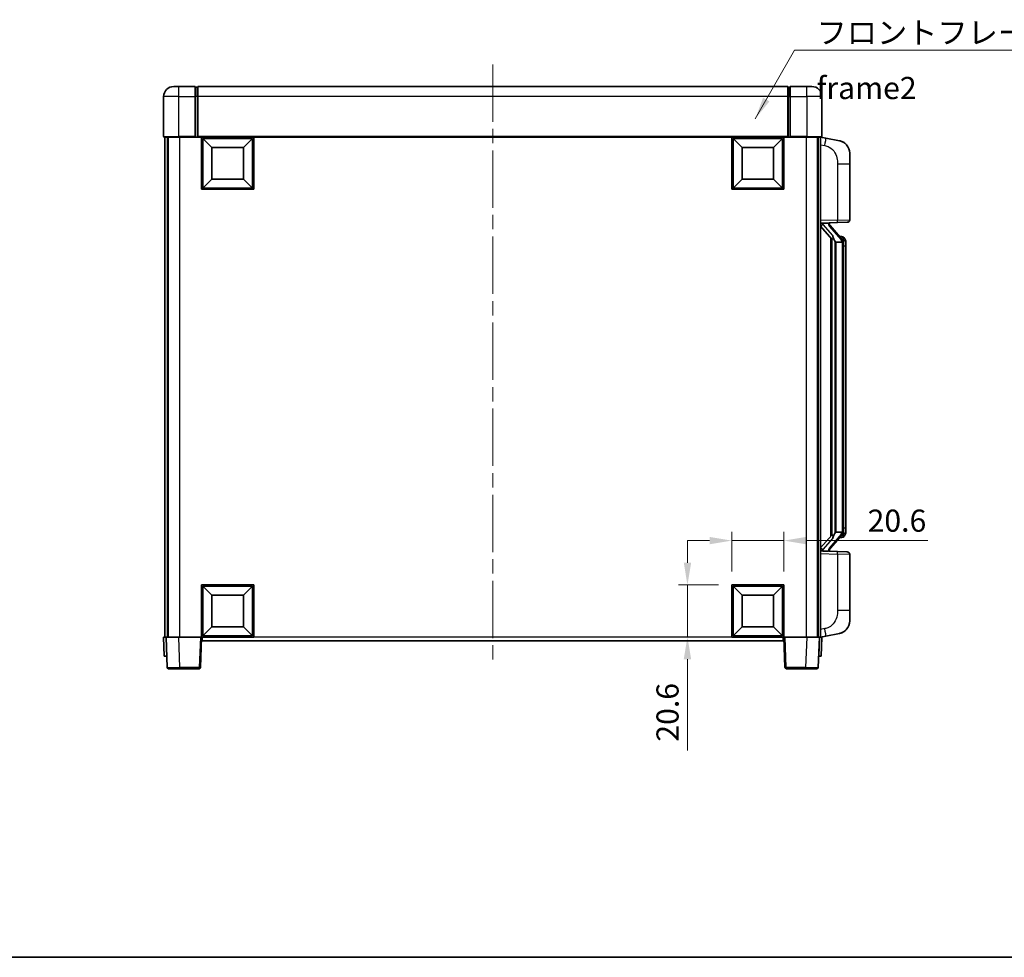
# Model space of a CAD drawing. Units: millimetres. Extents: x 0 to 8281, y 0 to 1124.
# Drawn here: x 1909 to 2298, y 0 to 370 of the extents above; entities that cross this region are included whole.
import ezdxf

# ---------------------------------------------------------------- set-up
doc = ezdxf.new("R2010")
doc.units = ezdxf.units.MM
doc.header["$LTSCALE"] = 4
doc.linetypes.add('CHAIN', pattern=[0.3543, 0.2362, -0.0295, 0.0591, -0.0295])
doc.layers.get('Defpoints').update_dxf_attribs({"lineweight": 25})
for name, color, linetype, lineweight in [('Border (ISO)', 7, 'Continuous', 35), ('Centerline (ISO)', 131, 'Continuous', 18), ('Dimension (ISO)', 7, 'Continuous', 18), ('Symbol (ISO)', 7, 'Continuous', 18), ('Visible (ISO)', 7, 'Continuous', 35), ('Visible Narrow (ISO)', 7, 'Continuous', 25)]:
    doc.layers.add(name, color=color, linetype=linetype, lineweight=lineweight)
doc.styles.add('Note Text (TK)', font='txt')
doc.dimstyles.new('Default - Method 1b (TK)', dxfattribs={"dimscale": 4, "dimtxt": 2.5, "dimasz": 2.5, "dimexe": 1, "dimexo": 1.5, "dimgap": 1, "dimtad": 1, "dimtoh": 1, "dimrnd": 1e-08, "dimdsep": 46, "dimtxsty": 'Note Text (TK)', "dimcen": 0.09, "dimdle": 5, "dimclrd": 100, "dimclre": 100, "dimclrt": 7, "dimadec": 1, "dimazin": 1, "dimtfac": 1, "dimtmove": 0, "dimatfit": 3, "dimfxl": 1, "dimtolj": 1, "dimlwd": -1, "dimlwe": -1, "dimarcsym": 0})
doc.dimstyles.new('Default - Method 1b (TK)$7', dxfattribs={"dimscale": 4, "dimtxt": 2.5, "dimasz": 2.5, "dimexe": 1, "dimexo": 1.5, "dimgap": 1, "dimtad": 1, "dimtoh": 1, "dimrnd": 1e-08, "dimdsep": 46, "dimtxsty": 'Note Text (TK)', "dimcen": 0.09, "dimdle": 5, "dimclrd": 100, "dimclre": 100, "dimclrt": 7, "dimadec": 1, "dimazin": 1, "dimtfac": 1, "dimtmove": 0, "dimatfit": 3, "dimfxl": 1, "dimtolj": 1, "dimlwd": -1, "dimlwe": -1, "dimarcsym": 0})

# ---------------------------------------------------------------- blocks, each defined once
blk = doc.blocks.new('図面枠 tk図枠')
at = {"layer": 'Border (ISO)'}
blk.add_line((14.5, 8), (405.5, 8), dxfattribs=at)
blk = doc.blocks.new('*D72')
at = {"layer": 'Defpoints', "color": 0}
for p in [(2210.89, 164.63), (2190.29, 147.13), (2210.89, 147.13)]:
    blk.add_point(p, dxfattribs=at)
at = {"layer": 'Dimension (ISO)', "color": 100}
for p, q in [((2190.29, 152.38), (2190.29, 168.13)), ((2210.89, 152.38), (2210.89, 168.13)), ((2181.54, 164.63), (2172.79, 164.63)), ((2190.29, 164.63), (2210.89, 164.63)), ((2219.64, 164.63), (2267.77, 164.63))]:
    blk.add_line(p, q, dxfattribs=at)
for points in [[(2181.54, 166.08), (2181.54, 163.17), (2190.29, 164.63)], [(2219.64, 166.08), (2219.64, 163.17), (2210.89, 164.63)]]:
    blk.add_solid(points, dxfattribs=at)
at = {"layer": 'Dimension (ISO)', "color": 7, "insert": (2243.94, 172.5), "char_height": 8.75, "attachment_point": 4, "style": 'Note Text (TK)'}
blk.add_mtext('\\A1;20.6', dxfattribs=at)
blk = doc.blocks.new('*D73')
at = {"layer": 'Defpoints', "color": 0}
for p in [(2172.79, 147.13), (2190.29, 147.13), (2190.29, 126.53)]:
    blk.add_point(p, dxfattribs=at)
at = {"layer": 'Dimension (ISO)', "color": 100}
for p, q in [((2172.79, 155.88), (2172.79, 164.63)), ((2185.04, 147.13), (2169.29, 147.13)), ((2172.79, 147.13), (2172.79, 126.53)), ((2185.04, 126.53), (2169.29, 126.53)), ((2172.79, 117.78), (2172.79, 81.69))]:
    blk.add_line(p, q, dxfattribs=at)
for points in [[(2171.34, 155.88), (2174.25, 155.88), (2172.79, 147.13)], [(2171.34, 117.78), (2174.25, 117.78), (2172.79, 126.53)]]:
    blk.add_solid(points, dxfattribs=at)
at = {"layer": 'Dimension (ISO)', "color": 7, "insert": (2164.92, 85.19), "char_height": 8.75, "attachment_point": 4, "rotation": 90, "style": 'Note Text (TK)'}
blk.add_mtext('\\A1;20.6', dxfattribs=at)

msp = doc.modelspace()

# ---------------------------------------------------------------- linework, layer by layer
at = {"layer": 'Centerline (ISO)', "linetype": 'CHAIN', "ltscale": 23.990969}
msp.add_line((2095.8937, 352.7754), (2095.8937, 116.2754), dxfattribs=at)
at = {"layer": 'Visible (ISO)'}
for p, q in [((1969.8937, 344.0254), (1971.8937, 344.0254)), ((1978.3937, 344.0254), (1971.8937, 344.0254)), ((1978.3937, 344.0254), (1978.3937, 340.0254)), ((1979.1437, 343.7254), (1978.3937, 343.7254)), ((2212.3937, 344.0254), (1979.3937, 344.0254)), ((1979.3937, 340.0254), (1979.3937, 344.0254)), ((2212.3937, 344.0254), (2212.3937, 340.0254)), ((2212.6437, 343.7254), (2213.3937, 343.7254)), ((2213.3937, 340.0254), (2213.3937, 344.0254)), ((2219.8937, 344.0254), (2213.3937, 344.0254)), ((2219.8937, 344.0254), (2221.8937, 344.0254)), ((1965.8937, 340.0254), (1965.8937, 324.2754)), ((1978.3937, 324.2754), (1978.3937, 340.0254)), ((1979.3937, 340.0254), (1979.3937, 324.3254)), ((2212.3937, 324.3254), (2212.3937, 340.0254)), ((2213.3937, 340.0254), (2213.3937, 324.2754)), ((2225.8937, 324.2754), (2225.8937, 340.0254)), ((1971.8937, 324.0254), (1966.1437, 324.0254)), ((1966.3937, 324.0254), (1966.3937, 126.5254)), ((1967.3937, 324.0254), (1967.3937, 126.5254)), ((1967.6437, 324.0254), (1967.6437, 126.5254)), ((1971.8937, 324.0254), (1978.3937, 324.0254)), ((1978.3937, 324.2754), (1978.3937, 324.0254)), ((1979.1437, 324.0254), (1978.3937, 324.0254)), ((1979.3937, 324.0254), (1979.1437, 324.0254)), ((1979.3937, 324.0254), (1979.3937, 324.3254)), ((2212.3937, 324.0254), (1979.3937, 324.0254)), ((1980.8937, 303.4254), (1980.8937, 324.0254)), ((1984.9437, 319.9754), (1981.3937, 323.5254)), ((1981.3937, 303.9254), (1981.3937, 323.5254)), ((1981.3937, 323.5254), (2000.9937, 323.5254)), ((1997.4437, 319.9754), (2000.9937, 323.5254)), ((2000.9937, 323.5254), (2000.9937, 303.9254)), ((2001.4937, 324.0254), (2001.4937, 303.4254)), ((2190.2937, 303.4254), (2190.2937, 324.0254)), ((2194.3437, 319.9754), (2190.7937, 323.5254)), ((2190.7937, 303.9254), (2190.7937, 323.5254)), ((2190.7937, 323.5254), (2210.3937, 323.5254)), ((2206.8437, 319.9754), (2210.3937, 323.5254)), ((2210.3937, 323.5254), (2210.3937, 303.9254)), ((2210.8937, 324.0254), (2210.8937, 303.4254)), ((2212.3937, 324.3254), (2212.3937, 324.0254)), ((2212.6437, 324.0254), (2212.3937, 324.0254)), ((2213.3937, 324.0254), (2212.6437, 324.0254)), ((2213.3937, 324.0254), (2213.3937, 324.2754)), ((2213.3937, 324.0254), (2219.8937, 324.0254)), ((2225.6437, 324.0254), (2219.8937, 324.0254)), ((2224.1437, 324.0254), (2224.1437, 126.5254)), ((2224.3937, 324.0254), (2224.3937, 126.5254)), ((2225.3937, 324.0254), (2225.3937, 126.5254)), ((2227.4889, 323.6182), (2225.3937, 324.0254)), ((2232.8478, 322.5765), (2227.4889, 323.6182)), ((1984.9437, 307.4754), (1984.9437, 319.9754)), ((1984.9437, 319.9754), (1997.4437, 319.9754)), ((1997.4437, 319.9754), (1997.4437, 307.4754)), ((2194.3437, 307.4754), (2194.3437, 319.9754)), ((2194.3437, 319.9754), (2206.8437, 319.9754)), ((2206.8437, 319.9754), (2206.8437, 307.4754)), ((2236.8937, 317.6684), (2236.8937, 313.5358)), ((2236.8937, 291.3927), (2236.8937, 313.5358)), ((1984.9437, 307.4754), (1981.3937, 303.9254)), ((1997.4437, 307.4754), (1984.9437, 307.4754)), ((1997.4437, 307.4754), (2000.9937, 303.9254)), ((2194.3437, 307.4754), (2190.7937, 303.9254)), ((2206.8437, 307.4754), (2194.3437, 307.4754)), ((2206.8437, 307.4754), (2210.3937, 303.9254)), ((2001.4937, 303.4254), (1980.8937, 303.4254)), ((2000.9937, 303.9254), (1981.3937, 303.9254)), ((2210.8937, 303.4254), (2190.2937, 303.4254)), ((2210.3937, 303.9254), (2190.7937, 303.9254)), ((2225.3937, 290.0254), (2232.0682, 290.2585)), ((2225.3937, 288.836), (2229.8296, 283.7331)), ((2226.3937, 290.0354), (2228.3937, 290.0354)), ((2228.8937, 289.9621), (2228.8937, 290.1477)), ((2228.8937, 289.7564), (2228.8937, 289.9621)), ((2233.9032, 283.6198), (2229.139, 289.1003)), ((2235.9286, 290.3933), (2232.0682, 290.2585)), ((2229.3937, 284.2345), (2229.3937, 166.3164)), ((2233.8244, 284.7104), (2232.9551, 284.7104)), ((2234.6579, 284.2759), (2234.5791, 284.3665)), ((2229.7937, 283.7744), (2229.7937, 166.7765)), ((2231.3937, 282.5354), (2231.1436, 282.8221)), ((2233.8764, 282.5354), (2231.3937, 282.5354)), ((2231.3937, 282.5354), (2231.3937, 168.0154)), ((2234.3937, 168.2432), (2234.3937, 282.3077)), ((2235.3937, 280.9604), (2235.3937, 282.3077)), ((2235.3937, 169.5904), (2235.3937, 280.9604)), ((2231.1436, 167.7288), (2231.3937, 168.0154)), ((2231.3937, 168.0154), (2233.8764, 168.0154)), ((2235.3937, 168.2432), (2235.3937, 169.5904)), ((2229.8296, 166.8178), (2225.3937, 161.7149)), ((2229.139, 161.4506), (2233.9032, 166.9311)), ((2233.8244, 165.8404), (2232.9551, 165.8404)), ((2234.5791, 166.1844), (2234.6579, 166.275)), ((2232.0682, 160.2924), (2225.3937, 160.5254)), ((2226.3937, 160.5154), (2228.3937, 160.5154)), ((2228.8937, 160.5888), (2228.8937, 160.7945)), ((2228.8937, 160.4032), (2228.8937, 160.5888)), ((2232.0682, 160.2924), (2235.9286, 160.1576)), ((2236.8937, 137.0151), (2236.8937, 159.1582)), ((1980.8937, 126.5254), (1980.8937, 147.1254)), ((1980.8937, 147.1254), (2001.4937, 147.1254)), ((1984.9437, 143.0754), (1981.3937, 146.6254)), ((1981.3937, 127.0254), (1981.3937, 146.6254)), ((1981.3937, 146.6254), (2000.9937, 146.6254)), ((1997.4437, 143.0754), (2000.9937, 146.6254)), ((2000.9937, 146.6254), (2000.9937, 127.0254)), ((2001.4937, 147.1254), (2001.4937, 126.5254)), ((2190.2937, 126.5254), (2190.2937, 147.1254)), ((2190.2937, 147.1254), (2210.8937, 147.1254)), ((2194.3437, 143.0754), (2190.7937, 146.6254)), ((2190.7937, 127.0254), (2190.7937, 146.6254)), ((2190.7937, 146.6254), (2210.3937, 146.6254)), ((2206.8437, 143.0754), (2210.3937, 146.6254)), ((2210.3937, 146.6254), (2210.3937, 127.0254)), ((2210.8937, 147.1254), (2210.8937, 126.5254)), ((1984.9437, 130.5754), (1984.9437, 143.0754)), ((1984.9437, 143.0754), (1997.4437, 143.0754)), ((1997.4437, 143.0754), (1997.4437, 130.5754)), ((2194.3437, 130.5754), (2194.3437, 143.0754)), ((2194.3437, 143.0754), (2206.8437, 143.0754)), ((2206.8437, 143.0754), (2206.8437, 130.5754)), ((2236.8937, 137.0151), (2236.8937, 132.8825)), ((1984.9437, 130.5754), (1981.3937, 127.0254)), ((1997.4437, 130.5754), (1984.9437, 130.5754)), ((1997.4437, 130.5754), (2000.9937, 127.0254)), ((2194.3437, 130.5754), (2190.7937, 127.0254)), ((2206.8437, 130.5754), (2194.3437, 130.5754)), ((2206.8437, 130.5754), (2210.3937, 127.0254)), ((1965.8937, 126.5254), (1966.8931, 126.5254)), ((1965.8937, 126.5254), (1966.1557, 119.0254)), ((1966.8931, 126.5254), (1966.8937, 126.5254)), ((1966.8937, 126.5254), (1971.8907, 126.5254)), ((1966.8937, 126.5254), (1967.3134, 114.508)), ((1971.8907, 126.5254), (1980.3941, 126.5254)), ((1980.3941, 126.5254), (1980.8937, 126.5254)), ((1980.4741, 114.508), (1980.8937, 126.5254)), ((2001.4937, 126.5254), (1980.8937, 126.5254)), ((1981.1437, 125.0254), (1981.1437, 126.5254)), ((2210.6437, 125.0254), (1981.1437, 125.0254)), ((2000.9937, 127.0254), (1981.3937, 127.0254)), ((2210.8937, 126.5254), (2190.2937, 126.5254)), ((2210.3937, 127.0254), (2190.7937, 127.0254)), ((2210.6437, 126.5254), (2210.6437, 125.0254)), ((2210.8937, 126.5254), (2211.3134, 114.508)), ((2210.8937, 126.5254), (2211.3934, 126.5254)), ((2211.3934, 126.5254), (2219.8968, 126.5254)), ((2219.8968, 126.5254), (2224.8937, 126.5254)), ((2224.4741, 114.508), (2224.8937, 126.5254)), ((2224.8937, 126.5254), (2224.8944, 126.5254)), ((2224.8944, 126.5254), (2225.8937, 126.5254)), ((2225.3937, 126.5254), (2227.4889, 126.9327)), ((2225.6318, 119.0254), (2225.8937, 126.5254)), ((2227.4889, 126.9327), (2232.8478, 127.9744)), ((1967.155, 119.0254), (1966.1557, 119.0254)), ((1967.155, 119.0254), (1967.1557, 119.0254)), ((2224.6318, 119.0254), (2224.6325, 119.0254)), ((2225.6318, 119.0254), (2224.6325, 119.0254)), ((1972.3104, 114.0254), (1967.8131, 114.0254)), ((1972.3104, 114.0254), (1979.9744, 114.0254)), ((2211.8131, 114.0254), (2219.4771, 114.0254)), ((2223.9744, 114.0254), (2219.4771, 114.0254))]:
    msp.add_line(p, q, dxfattribs=at)
for centre, radius, start, end in [((1969.8937, 340.0254), 4, 90, 180), ((1979.1437, 343.4754), 0.25, 0, 90), ((2212.6437, 343.4754), 0.25, 90, 180), ((2221.8937, 340.0254), 4, 0, 90), ((1966.1437, 324.2754), 0.25, 180, 270), ((2225.6437, 324.2754), 0.25, 270, 0), ((2231.8937, 317.6684), 5, 0, 41.09567), ((2229.8937, 289.7564), 1, 180, 221), ((2235.8937, 291.3927), 1, 272, 0), ((2233.8244, 283.7104), 1, 41, 90), ((2232.3937, 282.3077), 2, 5.907532, 41), ((2232.3937, 282.3077), 2, 0, 5.907532), ((2232.3937, 168.2432), 2, 319, 354.092468), ((2232.3937, 168.2432), 2, 354.092468, 0), ((2233.8244, 166.8404), 1, 270, 319), ((2229.8937, 160.7945), 1, 139, 180), ((2235.8937, 159.1582), 1, 0, 88), ((2231.8937, 132.8825), 5, 318.90433, 0), ((1967.8131, 114.5254), 0.5, 182, 270), ((1979.9744, 114.5254), 0.5, 270, 358), ((2211.8131, 114.5254), 0.5, 182, 270), ((2223.9744, 114.5254), 0.5, 270, 358)]:
    msp.add_arc(centre, radius, start, end, dxfattribs=at)
for centre, major_axis, ratio, start_param, end_param in [((2226.3937, 289.8887), (-1, 0), 0.14676884, 4.71238898, 6.28318531), ((2226.3937, 289.2099), (-0.9955, -0.3722), 0.25438663, 4.61756297, 6.18835929), ((2228.3937, 289.9621), (0.5, 0), 0.14676884, 0, 1.57079633), ((2231.7937, 289.1267), (0, -6.6667), 0.3, 5.35609995, 5.95208923), ((2231.7937, 161.4242), (0, 6.6667), 0.3, 0.33109608, 0.92708535), ((2226.3937, 161.341), (0.9955, -0.3722), 0.25438663, 3.23641867, 4.807215), ((2226.3937, 160.6622), (-1, 0), 0.14676884, 0, 1.57079633), ((2228.3937, 160.5888), (0.5, 0), 0.14676884, 4.71238898, 6.28318531)]:
    msp.add_ellipse(centre, major_axis=major_axis, ratio=ratio, start_param=start_param, end_param=end_param, dxfattribs=at)
for points, knots in [([(2232.8478, 322.5765), (2232.9494, 322.5568), (2233.0506, 322.5338), (2233.2094, 322.4926), (2233.2677, 322.4763), (2233.5887, 322.3803), (2233.8466, 322.2797), (2234.3142, 322.0503), (2234.5281, 321.9253), (2234.8664, 321.6923), (2234.9981, 321.5915), (2235.2222, 321.4019), (2235.3182, 321.3138), (2235.4538, 321.1799), (2235.4986, 321.1338), (2235.5624, 321.0658), (2235.5833, 321.043), (2235.6237, 320.9983), (2235.6425, 320.9771), (2235.6618, 320.955)], [0, 0, 0, 0, 0.031817178, 0.031817178, 0.050452113, 0.050452113, 0.134929933, 0.134929933, 0.208678987, 0.208678987, 0.258212634, 0.258212634, 0.298091577, 0.298091577, 0.318896146, 0.318896146, 0.329513015, 0.329513015, 0.340218293, 0.340218293, 0.340218293, 0.340218293]), ([(2232.8478, 322.5765), (2233.0243, 322.5422), (2233.1999, 322.4981), (2233.4535, 322.4196), (2233.5347, 322.3922), (2233.8645, 322.2713), (2234.1089, 322.1591), (2234.5411, 321.9162), (2234.7338, 321.7898), (2235.0383, 321.559), (2235.1576, 321.4593), (2235.3414, 321.291), (2235.4107, 321.2237), (2235.5091, 321.1226), (2235.5414, 321.0884), (2235.6037, 321.0208), (2235.6324, 320.9887), (2235.6618, 320.955)], [0, 0, 0, 0, 0.055151579, 0.055151579, 0.081398944, 0.081398944, 0.162714309, 0.162714309, 0.230969498, 0.230969498, 0.277734391, 0.277734391, 0.307873407, 0.307873407, 0.323370755, 0.323370755, 0.339065947, 0.339065947, 0.339065947, 0.339065947]), ([(2230.194, 285.1255), (2230.2012, 285.0936), (2230.2081, 285.062), (2230.2605, 284.8177), (2230.3091, 284.5564), (2230.3091, 284.2604), (2230.3042, 284.1836), (2230.2763, 284.0402), (2230.253, 283.9737), (2230.2006, 283.8768), (2230.1708, 283.8373), (2230.1092, 283.7754), (2230.0776, 283.7527), (2229.9791, 283.6967), (2229.9155, 283.6887), (2229.8549, 283.7105), (2229.8409, 283.7202), (2229.8296, 283.7331)], [0.385438022, 0.385438022, 0.385438022, 0.385438022, 0.395277817, 0.395277817, 0.463062777, 0.463062777, 0.48409735, 0.48409735, 0.505131922, 0.505131922, 0.522665464, 0.522665464, 0.540199005, 0.540199005, 0.585275052, 0.585275052, 0.602559288, 0.602559288, 0.602559288, 0.602559288]), ([(2235.3937, 282.3077), (2235.3937, 282.9015), (2235.2433, 283.3056), (2234.938, 283.938), (2234.7671, 284.1502), (2234.6579, 284.2759)], [0, 0, 0, 0, 0.2061269, 0.2061269, 0.42564821, 0.42564821, 0.42564821, 0.42564821]), ([(2234.3831, 282.5135), (2234.3831, 282.5137), (2234.3831, 282.5138), (2234.3817, 282.5231), (2234.3687, 282.5308), (2234.3197, 282.5432), (2234.2833, 282.5476), (2234.1918, 282.5519), (2234.1377, 282.5518), (2234.019, 282.5471), (2233.9556, 282.5426), (2233.8913, 282.5362)], [-0.0778087689, -0.0778087689, -0.0778087689, -0.0778087689, -0.0774791395, -0.0774791395, -0.0585788033, -0.0585788033, -0.0389062325, -0.0389062325, -0.0193765361, -0.0193765361, 0, 0, 0, 0]), ([(2234.3831, 168.0374), (2234.3831, 168.0372), (2234.3831, 168.0371), (2234.3817, 168.0278), (2234.3687, 168.0201), (2234.3197, 168.0077), (2234.2833, 168.0033), (2234.1918, 167.999), (2234.1377, 167.9991), (2234.019, 168.0038), (2233.9556, 168.0083), (2233.8913, 168.0147)], [-0.0003297628, -0.0003297628, -0.0003297628, -0.0003297628, 0, 0, 0.0189079865, 0.0189079865, 0.0385885202, 0.0385885202, 0.0581261217, 0.0581261217, 0.0775105008, 0.0775105008, 0.0775105008, 0.0775105008]), ([(2234.6579, 166.275), (2234.7122, 166.3376), (2234.7816, 166.4223), (2234.9486, 166.6626), (2235.0492, 166.8287), (2235.2206, 167.2196), (2235.2946, 167.4336), (2235.3735, 167.8578), (2235.3937, 168.0388), (2235.3937, 168.2432)], [0, 0, 0, 0, 0.109280085, 0.109280085, 0.240591253, 0.240591253, 0.354088722, 0.354088722, 0.425024641, 0.425024641, 0.425024641, 0.425024641]), ([(2229.8296, 166.8178), (2229.8369, 166.8262), (2229.8454, 166.8332), (2229.8887, 166.8581), (2229.9374, 166.8593), (2230.0231, 166.8296), (2230.0593, 166.8114), (2230.1335, 166.7544), (2230.1712, 166.7151), (2230.2374, 166.6134), (2230.2672, 166.5426), (2230.3028, 166.3853), (2230.3091, 166.2992), (2230.3091, 166.2204), (2230.3091, 165.9945), (2230.2605, 165.7332), (2230.2081, 165.4889), (2230.2012, 165.4573), (2230.194, 165.4253)], [0.683627444, 0.683627444, 0.683627444, 0.683627444, 0.694717026, 0.694717026, 0.733379875, 0.733379875, 0.75451963, 0.75451963, 0.775659385, 0.775659385, 0.799292727, 0.799292727, 0.822926069, 0.822926069, 0.822926069, 0.890711029, 0.890711029, 0.900550824, 0.900550824, 0.900550824, 0.900550824]), ([(2235.6618, 129.5959), (2235.6423, 129.5736), (2235.6233, 129.5521), (2235.5824, 129.5069), (2235.5612, 129.4839), (2235.4967, 129.4151), (2235.4513, 129.3685), (2235.3141, 129.2332), (2235.217, 129.1443), (2234.9907, 128.9535), (2234.858, 128.8524), (2234.5176, 128.619), (2234.3026, 128.4942), (2233.8379, 128.2679), (2233.5843, 128.1692), (2233.1687, 128.045), (2233.0086, 128.0056), (2232.8478, 127.9744)], [0, 0, 0, 0, 0.010823116, 0.010823116, 0.021555164, 0.021555164, 0.042579621, 0.042579621, 0.082862142, 0.082862142, 0.132680778, 0.132680778, 0.206708077, 0.206708077, 0.289770927, 0.289770927, 0.340209224, 0.340209224, 0.340209224, 0.340209224]), ([(2234.1981, 128.4451), (2234.0084, 128.3466), (2233.8133, 128.2608), (2233.3657, 128.0967), (2233.1076, 128.0249), (2232.8478, 127.9744)], [0.193034955, 0.193034955, 0.193034955, 0.193034955, 0.257659665, 0.257659665, 0.339004358, 0.339004358, 0.339004358, 0.339004358]), ([(2235.6618, 129.5959), (2235.6332, 129.5631), (2235.6051, 129.5317), (2235.5444, 129.4657), (2235.5129, 129.4323), (2235.417, 129.3336), (2235.3495, 129.2677), (2235.2578, 129.1833), (2235.2359, 129.1635), (2235.2138, 129.1438)], [0, 0, 0, 0, 0.0153264144, 0.0153264144, 0.0304667096, 0.0304667096, 0.0599334156, 0.0599334156, 0.0689999834, 0.0689999834, 0.0689999834, 0.0689999834])]:
    msp.add_open_spline(points, degree=3, knots=knots, dxfattribs=at)
for points in [[(2233.8913, 282.5362), (2233.8862, 282.5357), (2233.8811, 282.5354), (2233.8764, 282.5354)], [(2233.8764, 168.0154), (2233.8811, 168.0154), (2233.8862, 168.0152), (2233.8913, 168.0147)]]:
    msp.add_open_spline(points, degree=3, dxfattribs=at)
at = {"layer": 'Visible Narrow (ISO)'}
for p, q in [((1971.8937, 340.0254), (1971.8937, 344.0254)), ((1979.1437, 340.0254), (1979.1437, 343.7254)), ((2212.6437, 343.7254), (2212.6437, 340.0254)), ((2219.8937, 340.0254), (2219.8937, 344.0254)), ((1971.8937, 340.0254), (1965.8937, 340.0254)), ((1971.8937, 340.0254), (1978.3937, 340.0254)), ((1971.8937, 324.2754), (1971.8937, 340.0254)), ((1979.1437, 340.0254), (1978.3937, 340.0254)), ((1979.3937, 340.0254), (1979.1437, 340.0254)), ((1979.1437, 340.0254), (1979.1437, 324.0254)), ((2212.3937, 340.0254), (1979.3937, 340.0254)), ((2212.3937, 340.0254), (2212.6437, 340.0254)), ((2212.6437, 340.0254), (2213.3937, 340.0254)), ((2212.6437, 324.0254), (2212.6437, 340.0254)), ((2213.3937, 340.0254), (2219.8937, 340.0254)), ((2225.8937, 340.0254), (2219.8937, 340.0254)), ((2219.8937, 340.0254), (2219.8937, 324.2754)), ((1965.8937, 324.2754), (1971.8937, 324.2754)), ((1971.8937, 324.2754), (1971.8937, 324.0254)), ((1978.3937, 324.2754), (1971.8937, 324.2754)), ((1972.1437, 324.0254), (1972.1437, 126.5254)), ((2212.3937, 324.3254), (1979.3937, 324.3254)), ((2219.8937, 324.2754), (2213.3937, 324.2754)), ((2219.6437, 324.0254), (2219.6437, 126.5254)), ((2219.8937, 324.2754), (2219.8937, 324.0254)), ((2219.8937, 324.2754), (2225.8937, 324.2754)), ((2225.3937, 320.9896), (2227.0212, 320.6733)), ((2232.0682, 313.5358), (2236.8937, 313.5358)), ((2232.0682, 313.5358), (2232.0682, 291.2579)), ((2232.0682, 291.2579), (2225.3937, 291.0248)), ((2226.3937, 290.0354), (2226.3937, 290.0604)), ((2226.3937, 289.4972), (2226.3937, 290.0354)), ((2230.194, 285.1255), (2226.3937, 289.4972)), ((2228.3937, 290.1302), (2228.3937, 290.0354)), ((2228.3937, 290.0354), (2228.3937, 289.9)), ((2228.7617, 288.9159), (2233.5258, 283.4354)), ((2232.0682, 291.2579), (2236.8937, 291.3927)), ((2231.1436, 167.7288), (2231.1436, 282.8221)), ((2234.3937, 282.3077), (2233.8937, 282.3077)), ((2233.8937, 282.3077), (2233.8937, 168.2432)), ((2234.3937, 283.125), (2234.3937, 282.3077)), ((2235.3937, 280.9604), (2234.3937, 280.9604)), ((2234.3937, 168.2432), (2233.8937, 168.2432)), ((2235.3937, 169.5904), (2234.3937, 169.5904)), ((2234.3937, 168.2432), (2234.3937, 167.4259)), ((2226.3937, 161.0537), (2230.194, 165.4253)), ((2233.5258, 167.1155), (2228.7617, 161.635)), ((2225.3937, 159.5261), (2232.0682, 159.293)), ((2226.3937, 160.5154), (2226.3937, 161.0537)), ((2226.3937, 160.4905), (2226.3937, 160.5154)), ((2228.3937, 160.6509), (2228.3937, 160.5154)), ((2228.3937, 160.5154), (2228.3937, 160.4207)), ((2236.8937, 159.1582), (2232.0682, 159.293)), ((2232.0682, 159.293), (2232.0682, 137.0151)), ((2236.8937, 137.0151), (2232.0682, 137.0151)), ((2227.0212, 129.8776), (2225.3937, 129.5612)), ((1967.155, 119.0254), (1966.8931, 126.5254)), ((1972.3104, 114.508), (1971.8907, 126.5254)), ((1980.3941, 126.5254), (1979.9744, 114.508)), ((2190.2937, 126.5254), (2001.4937, 126.5254)), ((2211.8131, 114.508), (2211.3934, 126.5254)), ((2219.8968, 126.5254), (2219.4771, 114.508)), ((2224.8944, 126.5254), (2224.6325, 119.0254)), ((1972.3104, 114.508), (1972.3104, 114.0254)), ((1979.9744, 114.508), (1972.3104, 114.508)), ((1979.9744, 114.508), (1979.9744, 114.0254)), ((2211.8131, 114.0254), (2211.8131, 114.508)), ((2219.4771, 114.508), (2211.8131, 114.508)), ((2219.4771, 114.508), (2219.4771, 114.0254))]:
    msp.add_line(p, q, dxfattribs=at)
for centre, start, end in [((2229.8937, 289.9), 180, 221), ((2232.3937, 282.4514), 3.242335, 41), ((2232.3937, 282.3077), 0, 8.733934), ((2232.3937, 168.0995), 319, 356.757665), ((2232.3937, 168.2432), 351.266066, 0), ((2229.8937, 160.6509), 139, 180)]:
    msp.add_arc(centre, 1.5, start, end, dxfattribs=at)
for centre, major_axis, ratio, start_param, end_param in [((2226.9165, 320.6733), (0.5724, 2.9449), 0.03425905, 4.71904817, 6.28318531), ((2228.3937, 289.7564), (0.5, 0), 0.28734789, 0, 1.57079633), ((2228.7617, 288.7723), (0.3774, 0.328), 0.22082359, 0, 1.3811443), ((2232.0333, 291.2579), (0.0349, -0.9994), 0.03487826, 0, 1.56957835), ((2233.9032, 283.6198), (0.7547, 0.6561), 0.98843646, 0, 0.86096541), ((2233.5258, 283.2918), (0.3774, 0.328), 0.22082359, 0, 1.3811443), ((2234.3937, 282.3077), (1, 0), 0.81730076, 0, 1.57079633), ((2234.3937, 168.2432), (1, 0), 0.81730076, 4.71238898, 6.28318531), ((2233.5258, 167.2591), (0.3774, -0.328), 0.22082359, 4.90204101, 6.28318531), ((2233.9032, 166.9311), (0.7547, -0.6561), 0.98843646, 5.4222199, 6.28318531), ((2228.3937, 160.7945), (0.5, 0), 0.28734789, 4.71238898, 6.28318531), ((2228.7617, 161.7786), (0.3774, -0.328), 0.22082359, 4.90204101, 6.28318531), ((2232.0333, 159.293), (0.0349, 0.9994), 0.03487826, 4.71360696, 6.28318531), ((2226.9165, 129.8776), (0.5724, -2.9449), 0.03425905, 0, 1.56413714), ((1972.3158, 114.5254), (-5.0024, -0.0174), 0.00348438, 0.00010951, 1.56968786), ((1979.9744, 114.5254), (0.4997, -0.0174), 0.03487826, 4.71360696, 6.28318531), ((2211.8131, 114.5254), (-0.4997, -0.0174), 0.03487826, 0, 1.56957835), ((2219.4717, 114.5254), (-5.0024, 0.0174), 0.00348438, 1.5719048, 3.14148316)]:
    msp.add_ellipse(centre, major_axis=major_axis, ratio=ratio, start_param=start_param, end_param=end_param, dxfattribs=at)
for points, knots in [([(2227.0212, 320.6733), (2227.5777, 320.5651), (2228.1966, 320.4247), (2228.8047, 320.1072), (2229.6572, 319.6619), (2230.4718, 318.862), (2231.0462, 317.8696), (2231.5462, 317.0057), (2231.8514, 316.025), (2231.9773, 315.142), (2232.0622, 314.547), (2232.0682, 314.0022), (2232.0682, 313.5358)], [0, 0, 0, 0, 0.22498324, 0.22498324, 0.22498324, 0.54043573, 0.54043573, 0.54043573, 0.81501171, 0.81501171, 0.81501171, 1, 1, 1, 1]), ([(2233.9032, 284.6132), (2233.976, 284.5231), (2234.0899, 284.3713), (2234.2934, 283.9054), (2234.3937, 283.6126), (2234.3937, 283.125)], [-0.42564821, -0.42564821, -0.42564821, -0.42564821, -0.2061269, -0.2061269, 0, 0, 0, 0]), ([(2234.3937, 167.4259), (2234.3937, 167.2581), (2234.3803, 167.1157), (2234.3277, 166.7873), (2234.2783, 166.6274), (2234.1641, 166.338), (2234.097, 166.2173), (2233.9857, 166.0434), (2233.9394, 165.9826), (2233.9032, 165.9377)], [-0.425024641, -0.425024641, -0.425024641, -0.425024641, -0.354088722, -0.354088722, -0.240591253, -0.240591253, -0.109280085, -0.109280085, 0, 0, 0, 0]), ([(2233.9032, 165.9377), (2233.853, 165.8757), (2233.827, 165.8437), (2233.8244, 165.8405), (2233.8244, 165.8404), (2233.8244, 165.8404)], [-0.318622721, -0.318622721, -0.318622721, -0.318622721, -0.167312443, -0.167312443, -0.15935558, -0.15935558, -0.15935558, -0.15935558]), ([(2232.0682, 137.0151), (2232.0682, 136.4788), (2232.0596, 135.8435), (2231.9342, 135.1434), (2231.7624, 134.1849), (2231.3749, 133.1345), (2230.792, 132.2744), (2230.2348, 131.4523), (2229.4934, 130.7929), (2228.7449, 130.4131), (2228.1592, 130.1158), (2227.56, 129.9823), (2227.0212, 129.8776)], [0, 0, 0, 0, 0.21270217, 0.21270217, 0.21270217, 0.50389399, 0.50389399, 0.50389399, 0.78220336, 0.78220336, 0.78220336, 1, 1, 1, 1])]:
    msp.add_open_spline(points, degree=3, knots=knots, dxfattribs=at)
msp.add_open_spline([(2233.8244, 284.7104), (2233.8244, 284.7105), (2233.8503, 284.6785), (2233.9032, 284.6132)], degree=3, dxfattribs=at)

# ---------------------------------------------------------------- block references
at = {"xscale": 3.5, "yscale": 3.5, "zscale": 3.5}
msp.add_blockref('図面枠 tk図枠', (1523.25, -28), dxfattribs=at)

# ---------------------------------------------------------------- texts
at = {"layer": 'Symbol (ISO)', "color": 7, "insert": (2223.7868, 369.6952), "char_height": 8.75, "width": 180.884497, "attachment_point": 1, "line_spacing_factor": 1.5, "style": 'Note Text (TK)'}
msp.add_mtext('{\\fＭＳ Ｐゴシック|b0|i0;フロントフレーム2 / Front frame2}', dxfattribs=at)

# ---------------------------------------------------------------- dimensions: what is measured, and where the dimension line sits
at = {"layer": 'Dimension (ISO)', "color": 100}
for base, p1, p2, angle, picture, middle in [((2210.8937, 164.6254), (2190.2937, 147.1254), (2210.8937, 147.1254), 180, '*D72', (2254.1045, 164.6254)), ((2172.7937, 147.1254), (2190.2937, 126.5254), (2190.2937, 147.1254), 90, '*D73', (2172.7937, 95.3585))]:
    dim = msp.add_linear_dim(base=base, p1=p1, p2=p2, angle=angle, dimstyle='Default - Method 1b (TK)', override={"dimscale": 0, "dimtxt": 8.75, "dimasz": 8.75, "dimexe": 3.5, "dimexo": 5.25, "dimgap": 3.5, "dimtoh": 0, "dimdec": 2, "dimcen": 0.315, "dimtol": 0, "dimlim": 0, "dimtp": 0, "dimtm": 0, "dimtdec": 2, "dimtofl": 1, "dimatfit": 1}, dxfattribs=at)
    dim.commit()
    dim.dimension.update_dxf_attribs({"geometry": picture, "text_midpoint": middle, "dimtype": 160})

# ---------------------------------------------------------------- leaders
at = {"layer": 'Symbol (ISO)', "color": 100, "annotation_type": 0, "has_hookline": 1, "hookline_direction": 0, "text_width": 174.4531}
msp.add_leader([(2199.5813, 331.2588), (2215.0368, 358.3324), (2223.7868, 358.3324)], dimstyle='Default - Method 1b (TK)$7', override={"dimscale": 0, "dimtxt": 8.75, "dimasz": 8.75, "dimgap": 0, "dimtad": 1}, dxfattribs=at)

doc.saveas('drawing.dxf')
